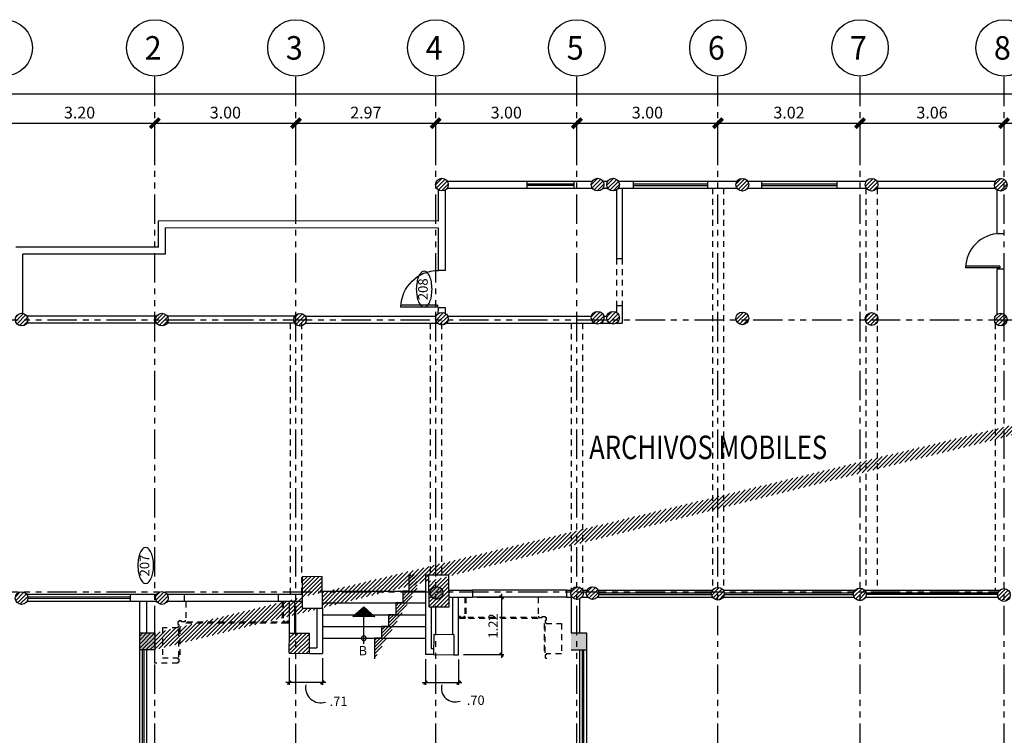
# Model space of a CAD drawing. Extents: x 90 to 208, y 0 to 90.
# Drawn here: x 108 to 129, y 53 to 69 of the extents above; entities that cross this region are included whole.
import ezdxf
from ezdxf.enums import TextEntityAlignment as Align

# ---------------------------------------------------------------- set-up
doc = ezdxf.new("R2010")
doc.units = 0
doc.header["$MEASUREMENT"] = 0
doc.linetypes.add('HIDDEN2', pattern=[0.1875, 0.125, -0.0625])
doc.linetypes.add('PHANTOM2', pattern=[1.25, 0.625, -0.125, 0.125, -0.125, 0.125, -0.125])
doc.layers.get('0').update_dxf_attribs({"linetype": 'CONTINUOUS'})
for name, color, linetype in [('ACO', 5, 'CONTINUOUS'), ('ADO', 4, 'CONTINUOUS'), ('AFLST', 2, 'CONTINUOUS'), ('AGR', 4, 'PHANTOM2'), ('awamw', 4, 'CONTINUOUS'), ('ICL', 8, 'HIDDEN2'), ('ICLVA', 7, 'HIDDEN2'), ('IDO', 5, 'CONTINUOUS'), ('idoid', 140, 'CONTINUOUS'), ('IWA', 3, 'CONTINUOUS'), ('iwadi', 41, 'CONTINUOUS'), ('IWAHE', 2, 'HIDDEN2'), ('iwamw', 2, 'HIDDEN2'), ('iwano', 2, 'CONTINUOUS'), ('X-AWA', 1, 'CONTINUOUS')]:
    doc.layers.add(name, color=color, linetype=linetype)
doc.styles.add('ARQ', font='SIMPLEX.shx')
doc.styles.add('BANK', font='bgothl.ttf')
doc.styles.add('IT-PS1$0$TEGSA', font='SIMPLEX')
doc.styles.add('PPSTYLE', font='SIMPLEX.SHX', dxfattribs={"width": 0.8})
doc.styles.add('ROMAND', font='romand.shx')
doc.styles.add('SIMPLEX', font='SimpleX')
doc.dimstyles.new('COL-GRID', dxfattribs={"dimtxt": 0.25, "dimasz": 0.2, "dimexe": 0.05, "dimexo": 0.15, "dimgap": 0.1, "dimtad": 1, "dimrnd": 0.0001, "dimzin": 0, "dimdsep": 46, "dimtxsty": 'ROMAND', "dimblk": 'ARCHTICK', "dimcen": 0.08, "dimdle": 0.1, "dimclrd": 7, "dimclre": 7, "dimclrt": 2, "dimaunit": 1, "dimadec": 0, "dimazin": 0, "dimtfac": 4.918033, "dimtix": 1, "dimtmove": 2, "dimatfit": 3, "dimldrblk": 'OBLIQUE', "dimfxl": 0, "dimtolj": 1, "dimtzin": 0, "dimarcsym": 0})
doc.dimstyles.new('ONE-100', dxfattribs={"dimtxt": 0.2, "dimasz": 0.08, "dimexe": 0.05, "dimexo": 0.1, "dimgap": 0.08, "dimtad": 1, "dimrnd": 0.0001, "dimzin": 0, "dimdsep": 46, "dimtxsty": 'SIMPLEX', "dimblk": 'ARCHTICK', "dimcen": 0.08, "dimdle": 0.07, "dimclrd": 256, "dimclre": 256, "dimclrt": 2, "dimaunit": 1, "dimadec": 0, "dimazin": 0, "dimtfac": 4.918033, "dimtix": 1, "dimtmove": 2, "dimatfit": 3, "dimldrblk": 'OBLIQUE', "dimfxl": 0, "dimtolj": 1, "dimtzin": 0, "dimarcsym": 0})

# ---------------------------------------------------------------- blocks, each defined once
blk = doc.blocks.new('_ARCHTICK')
at = {"color": 1, "linetype": 'ByBlock', "const_width": 0.4}
blk.add_lwpolyline([(-0.5, -0.5), (0.5, 0.5)], dxfattribs=at)
blk = doc.blocks.new('*D13')
at = {"layer": 'AGR', "color": 7, "linetype": 'Continuous', "lineweight": -2}
for p, q in [((107.588, 67.031), (162.028, 67.031)), ((107.688, 66.775), (107.688, 67.081)), ((161.928, 66.775), (161.928, 67.081))]:
    blk.add_line(p, q, dxfattribs=at)
at = {"layer": 'AGR', "color": 7, "linetype": 'Continuous', "lineweight": -2, "xscale": 0.2, "yscale": 0.2, "zscale": 0.2, "rotation": 180}
blk.add_blockref('_ARCHTICK', (107.688, 67.031), dxfattribs=at)
at = {"layer": 'AGR', "color": 7, "linetype": 'Continuous', "lineweight": -2, "xscale": 0.2, "yscale": 0.2, "zscale": 0.2}
blk.add_blockref('_ARCHTICK', (161.928, 67.031), dxfattribs=at)
at = {"layer": 'AGR', "color": 2, "linetype": 'Continuous', "insert": (134.808, 67.256), "char_height": 0.25, "attachment_point": 5, "style": 'ROMAND'}
blk.add_mtext('\\A1;54.24', dxfattribs=at)
blk = doc.blocks.new('_OBLIQUE')
at = {"color": 0, "linetype": 'ByBlock'}
blk.add_line((-0.5, -0.5), (0.5, 0.5), dxfattribs=at)
blk = doc.blocks.new('*D20')
at = {"layer": 'AGR', "color": 7, "linetype": 'Continuous', "lineweight": -2}
for p, q in [((107.588, 66.408), (110.988, 66.408)), ((107.688, 66.152), (107.688, 66.458)), ((110.888, 66.152), (110.888, 66.458))]:
    blk.add_line(p, q, dxfattribs=at)
at = {"layer": 'AGR', "color": 7, "linetype": 'Continuous', "lineweight": -2, "xscale": 0.2, "yscale": 0.2, "zscale": 0.2, "rotation": 180}
blk.add_blockref('_ARCHTICK', (107.688, 66.408), dxfattribs=at)
at = {"layer": 'AGR', "color": 7, "linetype": 'Continuous', "lineweight": -2, "xscale": 0.2, "yscale": 0.2, "zscale": 0.2}
blk.add_blockref('_ARCHTICK', (110.888, 66.408), dxfattribs=at)
at = {"layer": 'AGR', "color": 2, "linetype": 'Continuous', "insert": (109.288, 66.633), "char_height": 0.25, "attachment_point": 5, "style": 'ROMAND'}
blk.add_mtext('\\A1;3.20', dxfattribs=at)
blk = doc.blocks.new('*D22')
at = {"layer": 'AGR', "color": 7, "linetype": 'Continuous', "lineweight": -2}
for p, q in [((122.758, 66.408), (125.978, 66.408)), ((122.858, 66.152), (122.858, 66.458)), ((125.878, 66.152), (125.878, 66.458))]:
    blk.add_line(p, q, dxfattribs=at)
at = {"layer": 'AGR', "color": 7, "linetype": 'Continuous', "lineweight": -2, "xscale": 0.2, "yscale": 0.2, "zscale": 0.2, "rotation": 180}
blk.add_blockref('_ARCHTICK', (122.858, 66.408), dxfattribs=at)
at = {"layer": 'AGR', "color": 7, "linetype": 'Continuous', "lineweight": -2, "xscale": 0.2, "yscale": 0.2, "zscale": 0.2}
blk.add_blockref('_ARCHTICK', (125.878, 66.408), dxfattribs=at)
at = {"layer": 'AGR', "color": 2, "linetype": 'Continuous', "insert": (124.368, 66.633), "char_height": 0.25, "attachment_point": 5, "style": 'ROMAND'}
blk.add_mtext('\\A1;3.02', dxfattribs=at)
blk = doc.blocks.new('*D23')
at = {"layer": 'AGR', "color": 7, "linetype": 'Continuous', "lineweight": -2}
for p, q in [((116.758, 66.408), (119.958, 66.408)), ((116.858, 66.152), (116.858, 66.458)), ((119.858, 66.152), (119.858, 66.458))]:
    blk.add_line(p, q, dxfattribs=at)
at = {"layer": 'AGR', "color": 7, "linetype": 'Continuous', "lineweight": -2, "xscale": 0.2, "yscale": 0.2, "zscale": 0.2, "rotation": 180}
blk.add_blockref('_ARCHTICK', (116.858, 66.408), dxfattribs=at)
at = {"layer": 'AGR', "color": 7, "linetype": 'Continuous', "lineweight": -2, "xscale": 0.2, "yscale": 0.2, "zscale": 0.2}
blk.add_blockref('_ARCHTICK', (119.858, 66.408), dxfattribs=at)
at = {"layer": 'AGR', "color": 2, "linetype": 'Continuous', "insert": (118.358, 66.633), "char_height": 0.25, "attachment_point": 5, "style": 'ROMAND'}
blk.add_mtext('\\A1;3.00', dxfattribs=at)
blk = doc.blocks.new('*D24')
at = {"layer": 'AGR', "color": 7, "linetype": 'Continuous', "lineweight": -2}
for p, q in [((113.788, 66.408), (116.958, 66.408)), ((113.888, 66.152), (113.888, 66.458)), ((116.858, 66.152), (116.858, 66.458))]:
    blk.add_line(p, q, dxfattribs=at)
at = {"layer": 'AGR', "color": 7, "linetype": 'Continuous', "lineweight": -2, "xscale": 0.2, "yscale": 0.2, "zscale": 0.2, "rotation": 180}
blk.add_blockref('_ARCHTICK', (113.888, 66.408), dxfattribs=at)
at = {"layer": 'AGR', "color": 7, "linetype": 'Continuous', "lineweight": -2, "xscale": 0.2, "yscale": 0.2, "zscale": 0.2}
blk.add_blockref('_ARCHTICK', (116.858, 66.408), dxfattribs=at)
at = {"layer": 'AGR', "color": 2, "linetype": 'Continuous', "insert": (115.373, 66.633), "char_height": 0.25, "attachment_point": 5, "style": 'ROMAND'}
blk.add_mtext('\\A1;2.97', dxfattribs=at)
blk = doc.blocks.new('*D25')
at = {"layer": 'AGR', "color": 7, "linetype": 'Continuous', "lineweight": -2}
for p, q in [((110.788, 66.408), (113.988, 66.408)), ((110.888, 66.152), (110.888, 66.458)), ((113.888, 66.152), (113.888, 66.458))]:
    blk.add_line(p, q, dxfattribs=at)
at = {"layer": 'AGR', "color": 7, "linetype": 'Continuous', "lineweight": -2, "xscale": 0.2, "yscale": 0.2, "zscale": 0.2, "rotation": 180}
blk.add_blockref('_ARCHTICK', (110.888, 66.408), dxfattribs=at)
at = {"layer": 'AGR', "color": 7, "linetype": 'Continuous', "lineweight": -2, "xscale": 0.2, "yscale": 0.2, "zscale": 0.2}
blk.add_blockref('_ARCHTICK', (113.888, 66.408), dxfattribs=at)
at = {"layer": 'AGR', "color": 2, "linetype": 'Continuous', "insert": (112.388, 66.633), "char_height": 0.25, "attachment_point": 5, "style": 'ROMAND'}
blk.add_mtext('\\A1;3.00', dxfattribs=at)
blk = doc.blocks.new('*D26')
at = {"layer": 'AGR', "color": 7, "linetype": 'Continuous', "lineweight": -2}
for p, q in [((119.758, 66.408), (122.958, 66.408)), ((119.858, 66.152), (119.858, 66.458)), ((122.858, 66.152), (122.858, 66.458))]:
    blk.add_line(p, q, dxfattribs=at)
at = {"layer": 'AGR', "color": 7, "linetype": 'Continuous', "lineweight": -2, "xscale": 0.2, "yscale": 0.2, "zscale": 0.2, "rotation": 180}
blk.add_blockref('_ARCHTICK', (119.858, 66.408), dxfattribs=at)
at = {"layer": 'AGR', "color": 7, "linetype": 'Continuous', "lineweight": -2, "xscale": 0.2, "yscale": 0.2, "zscale": 0.2}
blk.add_blockref('_ARCHTICK', (122.858, 66.408), dxfattribs=at)
at = {"layer": 'AGR', "color": 2, "linetype": 'Continuous', "insert": (121.358, 66.633), "char_height": 0.25, "attachment_point": 5, "style": 'ROMAND'}
blk.add_mtext('\\A1;3.00', dxfattribs=at)
blk = doc.blocks.new('*D27')
at = {"layer": 'AGR', "color": 7, "linetype": 'Continuous', "lineweight": -2}
for p, q in [((128.838, 66.408), (131.988, 66.408)), ((128.938, 66.152), (128.938, 66.458)), ((131.888, 66.152), (131.888, 66.458))]:
    blk.add_line(p, q, dxfattribs=at)
at = {"layer": 'AGR', "color": 7, "linetype": 'Continuous', "lineweight": -2, "xscale": 0.2, "yscale": 0.2, "zscale": 0.2, "rotation": 180}
blk.add_blockref('_ARCHTICK', (128.938, 66.408), dxfattribs=at)
at = {"layer": 'AGR', "color": 7, "linetype": 'Continuous', "lineweight": -2, "xscale": 0.2, "yscale": 0.2, "zscale": 0.2}
blk.add_blockref('_ARCHTICK', (131.888, 66.408), dxfattribs=at)
at = {"layer": 'AGR', "color": 2, "linetype": 'Continuous', "insert": (130.413, 66.633), "char_height": 0.25, "attachment_point": 5, "style": 'ROMAND'}
blk.add_mtext('\\A1;2.95', dxfattribs=at)
blk = doc.blocks.new('IT-PS1$0$MC7')
at = {"color": 0}
for p, q in [((0.025, 0.025), (0.025, 1)), ((0.075, 0.025), (0.075, 1)), ((0.075, 0.025), (0.025, 0.025))]:
    blk.add_line(p, q, dxfattribs=at)
blk.add_arc((0, 0), 1, 1.351, 88.5675, dxfattribs=at)
blk = doc.blocks.new('*D28')
at = {"layer": 'AGR', "color": 7, "linetype": 'Continuous', "lineweight": -2}
for p, q in [((125.778, 66.408), (129.038, 66.408)), ((125.878, 66.152), (125.878, 66.458)), ((128.938, 66.152), (128.938, 66.458))]:
    blk.add_line(p, q, dxfattribs=at)
at = {"layer": 'AGR', "color": 7, "linetype": 'Continuous', "lineweight": -2, "xscale": 0.2, "yscale": 0.2, "zscale": 0.2, "rotation": 180}
blk.add_blockref('_ARCHTICK', (125.878, 66.408), dxfattribs=at)
at = {"layer": 'AGR', "color": 7, "linetype": 'Continuous', "lineweight": -2, "xscale": 0.2, "yscale": 0.2, "zscale": 0.2}
blk.add_blockref('_ARCHTICK', (128.938, 66.408), dxfattribs=at)
at = {"layer": 'AGR', "color": 2, "linetype": 'Continuous', "insert": (127.408, 66.633), "char_height": 0.25, "attachment_point": 5, "style": 'ROMAND'}
blk.add_mtext('\\A1;3.06', dxfattribs=at)
blk = doc.blocks.new('N-Ejes-sub')
at = {"linetype": 'Continuous'}
blk.add_circle((-0.018, 0), 0.6, dxfattribs=at)
at = {"style": 'ARQ', "width": 0.95}
for height, p in [(0.5, (-0.154, 0)), (0.25, (0.244, -0.13))]:
    blk.add_attdef('N°-E', text='', height=height, dxfattribs=at).set_placement(p, align=Align.MIDDLE_CENTER)
blk = doc.blocks.new('IT-PS1$0$SUBEBAJA')
for p, q in [((0, 0.668), (-0.237, 0.458)), ((0, 0.636), (-0.174, 0.482)), ((0.237, 0.458), (0, 0.668)), ((0.174, 0.482), (0, 0.636)), ((-0.237, 0.458), (0.237, 0.458)), ((-0.174, 0.482), (0.174, 0.482)), ((0, 0.604), (-0.111, 0.506)), ((-0.111, 0.506), (0.111, 0.506)), ((0, 0.572), (-0.047, 0.53)), ((-0.047, 0.53), (0.047, 0.53)), ((0.111, 0.506), (0, 0.604)), ((0.047, 0.53), (0, 0.572)), ((0, -0.118), (0, 0.458))]:
    blk.add_line(p, q)
blk.add_circle((0, 0), 0.05)
at = {"color": 0, "style": 'IT-PS1$0$TEGSA', "oblique": 10}
blk.add_attdef('SUBEBAJA', text='', height=0.2, dxfattribs=at).set_placement((0, -0.382), align=Align.CENTER)
blk = doc.blocks.new('IT-PS1$0$MC8')
at = {"color": 0}
for p, q in [((-0.075, 0.025), (-0.075, 1)), ((-0.025, 0.025), (-0.025, 1)), ((-0.075, 0.025), (-0.025, 0.025))]:
    blk.add_line(p, q, dxfattribs=at)
blk.add_arc((0, 0), 1, 91.4325, 180, dxfattribs=at)
blk = doc.blocks.new('*D147')
at = {"layer": 'iwadi', "lineweight": -2}
for p, q in [((116.642, 55.007), (116.642, 54.459)), ((117.346, 55.004), (117.346, 54.459)), ((116.572, 54.509), (117.416, 54.509))]:
    blk.add_line(p, q, dxfattribs=at)
at = {"layer": 'iwadi', "lineweight": -2, "xscale": 0.08, "yscale": 0.08, "zscale": 0.08, "rotation": 180}
blk.add_blockref('_ARCHTICK', (116.642, 54.509), dxfattribs=at)
at = {"layer": 'iwadi', "lineweight": -2, "xscale": 0.08, "yscale": 0.08, "zscale": 0.08}
blk.add_blockref('_ARCHTICK', (117.346, 54.509), dxfattribs=at)
at = {"layer": 'iwadi', "color": 2, "insert": (117.709, 54.135), "char_height": 0.2, "attachment_point": 5, "style": 'SIMPLEX'}
blk.add_mtext('\\A1;.70', dxfattribs=at)
blk = doc.blocks.new('*D148')
at = {"layer": 'iwadi', "lineweight": -2}
for p, q in [((117.739, 56.325), (118.308, 56.325)), ((118.258, 56.395), (118.258, 55.034)), ((117.446, 55.104), (118.308, 55.104))]:
    blk.add_line(p, q, dxfattribs=at)
at = {"layer": 'iwadi', "lineweight": -2, "xscale": 0.08, "yscale": 0.08, "zscale": 0.08}
for p, rotation in [((118.258, 56.325), 90), ((118.258, 55.104), 270)]:
    blk.add_blockref('_ARCHTICK', p, dxfattribs=dict(at, rotation=rotation))
at = {"layer": 'iwadi', "color": 2, "insert": (118.078, 55.714), "char_height": 0.2, "attachment_point": 5, "rotation": 90, "style": 'SIMPLEX'}
blk.add_mtext('\\A1;1.22', dxfattribs=at)
blk = doc.blocks.new('*D149')
at = {"layer": 'iwadi', "lineweight": -2}
for p, q in [((113.744, 55.034), (113.744, 54.459)), ((114.45, 55.03), (114.45, 54.459)), ((114.52, 54.509), (113.674, 54.509))]:
    blk.add_line(p, q, dxfattribs=at)
at = {"layer": 'iwadi', "lineweight": -2, "xscale": 0.08, "yscale": 0.08, "zscale": 0.08, "rotation": 180}
blk.add_blockref('_ARCHTICK', (113.744, 54.509), dxfattribs=at)
at = {"layer": 'iwadi', "lineweight": -2, "xscale": 0.08, "yscale": 0.08, "zscale": 0.08}
blk.add_blockref('_ARCHTICK', (114.45, 54.509), dxfattribs=at)
at = {"layer": 'iwadi', "color": 2, "insert": (114.794, 54.112), "char_height": 0.2, "attachment_point": 5, "style": 'SIMPLEX'}
blk.add_mtext('\\A1;.71', dxfattribs=at)
blk = doc.blocks.new('doornum')
blk.add_lwpolyline([(0.001, 0.139, 0.044416), (-0.129, 0.127, 0.057876), (-0.225, 0.098, 0.100083), (-0.3, 0.045, 0.193098), (-0.318, 0, 0.193098), (-0.3, -0.045, 0.100083), (-0.225, -0.098, 0.057876), (-0.129, -0.127, 0.044416), (0.001, -0.139, 0.044416), (0.132, -0.127, 0.057876), (0.228, -0.098, 0.100083), (0.303, -0.045, 0.193098), (0.321, 0, 0.193098), (0.303, 0.045, 0.100083), (0.228, 0.098, 0.057876), (0.132, 0.127, 0.044416)], format="xyb", close=True)
at = {"style": 'PPSTYLE', "flags": 8}
blk.add_attdef('DOOR', text='', height=0.169, dxfattribs=at).set_placement((0, 0), align=Align.MIDDLE)

msp = doc.modelspace()

# ---------------------------------------------------------------- hatches: boundary and pattern name
at = {"layer": 'ACO'}
h = msp.add_hatch(dxfattribs=at)
h.set_pattern_fill('_U', scale=0.06, angle=45, style=0, pattern_type=0)
h.set_pattern_definition([(45, (0, 0), (-0.042426407, 0.042426407), [])])
edge = h.paths.add_edge_path()
edge.add_arc((105.02132, 56.3115), 0.135, 0, 360)
edge = h.paths.add_edge_path()
edge.add_arc((99.04448, 56.31403), 0.135, 0, 360)
edge = h.paths.add_edge_path()
edge.add_arc((101.98529, 56.31643), 0.135, 0, 360)
edge = h.paths.add_edge_path()
edge.add_arc((99.04448, 62.23488), 0.135, 0, 360)
edge = h.paths.add_edge_path()
edge.add_arc((105.02132, 62.23234), 0.135, 0, 360)
edge = h.paths.add_edge_path()
edge.add_arc((101.98529, 62.23363), 0.135, 0, 360)
edge = h.paths.add_edge_path()
edge.add_arc((108.05735, 56.30657), 0.135, 0, 360)
edge = h.paths.add_edge_path(flags=17)
edge.add_arc((111.03756, 56.30895), 0.135, 0, 360)
h.paths.add_polyline_path([(114.02045, 56.09225), (114.45044, 56.09436), (114.44716, 56.76435), (114.01717, 56.76225)], flags=17)
h.paths.add_polyline_path([(116.71094, 56.12138), (117.14093, 56.12348), (117.13765, 56.79347), (116.70766, 56.79137)], flags=17)
edge = h.paths.add_edge_path(flags=17)
edge.add_arc((120.1924, 56.41251), 0.135, 0, 360)
edge = h.paths.add_edge_path(flags=17)
edge.add_arc((119.8624, 56.41408), 0.135, 0, 360)
edge = h.paths.add_edge_path(flags=17)
edge.add_arc((122.85793, 56.39938), 0.135, 0, 360)
edge = h.paths.add_edge_path(flags=17)
edge.add_arc((131.88807, 55.8838), 0.135, 0, 360)
edge = h.paths.add_edge_path(flags=17)
edge.add_arc((131.88807, 56.35871), 0.135, 0, 360)
edge = h.paths.add_edge_path(flags=17)
edge.add_arc((128.9354, 56.37314), 0.135, 0, 360)
edge = h.paths.add_edge_path(flags=17)
edge.add_arc((125.87313, 56.38626), 0.135, 0, 360)
edge = h.paths.add_edge_path(flags=17)
edge.add_arc((137.89807, 55.8838), 0.135, 0, 360)
edge = h.paths.add_edge_path()
edge.add_arc((149.84447, 65.05902), 0.15, 0, 360)
edge = h.paths.add_edge_path()
edge.add_arc((149.36854, 65.05419), 0.2, 0, 360)
edge = h.paths.add_edge_path()
edge.add_arc((146.59797, 65.02609), 0.2, 0, 360)
edge = h.paths.add_edge_path()
edge.add_arc((143.8274, 64.99799), 0.2, 0, 360)
edge = h.paths.add_edge_path()
edge.add_arc((158.95, 62.0096), 0.15, 0, 360)
edge = h.paths.add_edge_path()
edge.add_arc((155.94265, 62.00259), 0.16, 0, 360)
edge = h.paths.add_edge_path()
edge.add_arc((152.90349, 62.04384), 0.15, 0, 360)
edge = h.paths.add_edge_path()
edge.add_arc((149.87463, 62.08494), 0.15, 0, 360)
edge = h.paths.add_edge_path(flags=17)
edge.add_arc((149.39856, 62.09434), 0.2, 0, 360)
edge = h.paths.add_edge_path(flags=17)
edge.add_arc((146.62799, 62.06624), 0.2, 0, 360)
edge = h.paths.add_edge_path(flags=17)
edge.add_arc((143.85742, 62.03814), 0.2, 0, 360)
edge = h.paths.add_edge_path(flags=17)
edge.add_arc((140.83102, 62.05385), 0.2, 0, 360)
edge = h.paths.add_edge_path()
edge.add_arc((131.88807, 65.09601), 0.135, 0, 360)
edge = h.paths.add_edge_path()
edge.add_arc((126.12193, 65.09845), 0.135, 0, 360)
edge = h.paths.add_edge_path()
edge.add_arc((128.86815, 65.09729), 0.135, 0, 360)
edge = h.paths.add_edge_path(flags=17)
edge.add_arc((131.88807, 62.21561), 0.135, 0, 360)
edge = h.paths.add_edge_path(flags=17)
edge.add_arc((128.86815, 62.23004), 0.135, 0, 360)
edge = h.paths.add_edge_path(flags=17)
edge.add_arc((126.12193, 62.24316), 0.135, 0, 360)
edge = h.paths.add_edge_path()
edge.add_arc((123.3757, 65.09962), 0.135, 0, 360)
edge = h.paths.add_edge_path()
edge.add_arc((120.62948, 65.10078), 0.135, 0, 360)
edge = h.paths.add_edge_path()
edge.add_arc((120.29948, 65.10092), 0.135, 0, 360)
edge = h.paths.add_edge_path()
edge.add_arc((116.99019, 65.10232), 0.135, 0, 360)
edge = h.paths.add_edge_path(flags=17)
edge.add_arc((123.3757, 62.25629), 0.135, 0, 360)
edge = h.paths.add_edge_path(flags=17)
edge.add_arc((120.62948, 62.26941), 0.135, 0, 360)
edge = h.paths.add_edge_path(flags=17)
edge.add_arc((120.29948, 62.27099), 0.135, 0, 360)
edge = h.paths.add_edge_path(flags=17)
edge.add_arc((116.98925, 62.24878), 0.135, 0, 360)
edge = h.paths.add_edge_path(flags=17)
edge.add_arc((113.97403, 62.22855), 0.135, 0, 360)
edge = h.paths.add_edge_path()
edge.add_arc((108.05735, 62.23106), 0.135, 0, 360)
edge = h.paths.add_edge_path(flags=17)
edge.add_arc((111.03756, 62.22979), 0.135, 0, 360)
h.paths.add_polyline_path([(114.17356, 55.13044), (114.1773, 55.56042), (113.74732, 55.56416), (113.74358, 55.13418)])
h.paths.add_polyline_path([(116.81558, 55.53748), (117.24557, 55.53374), (117.24183, 55.10376), (116.81184, 55.1075)])
h.paths.add_polyline_path([(116.81558, 55.53748), (117.24557, 55.53374), (117.24183, 55.10376), (116.81184, 55.1075)], flags=16)
edge = h.paths.add_edge_path()
edge.add_line((110.89354, 55.20537), (110.8937, 55.56537))
edge.add_line((110.89348, 55.20537), (110.56848, 55.20551))
edge.add_line((110.56848, 55.20551), (110.56864, 55.56551))
edge.add_line((110.56864, 55.56551), (110.89364, 55.56537))
edge.add_line((149.53605, 64.94492), (149.74467, 64.94703))
for points in [[(117.0118, 56.41408, 1), (116.7418, 56.41408, 1)], [(110.8937, 55.56537), (110.56864, 55.56551), (110.56848, 55.20551), (110.89354, 55.20537)], [(120.06563, 55.56537), (119.73715, 55.56551), (119.73402, 55.20551), (120.0625, 55.20537)]]:
    msp.add_hatch(color=9, dxfattribs=at).paths.add_polyline_path(points)
at = {"layer": 'AFLST'}
h = msp.add_hatch(dxfattribs=at)
h.set_pattern_fill('ANSI31', color=8, scale=0.4, style=0)
h.set_pattern_definition([(45, (-0.230076, -1.97634), (-0.03535534, 0.03535534), [])])
h.paths.add_polyline_path([(116.46236, 56.52066), (116.46236, 56.81192), (116.2876, 56.81192), (116.2876, 56.45393), (116.1576, 56.45393), (116.1576, 56.20393), (116.0076, 56.20393), (116.0076, 55.95393), (115.8576, 55.95393), (115.8576, 55.70393), (115.7076, 55.70393), (115.7076, 55.45393), (115.5576, 55.45393), (115.5576, 55.01274)])

# ---------------------------------------------------------------- linework, layer by layer
at = {"layer": 'ACO'}
for p, q in [((113.74358, 55.13418), (113.74732, 55.56416)), ((113.74732, 55.56416), (114.1773, 55.56042)), ((114.17356, 55.13044), (114.1773, 55.56042)), ((116.81558, 55.53748), (116.81184, 55.1075)), ((116.81558, 55.53748), (117.24557, 55.53374)), ((117.24557, 55.53374), (117.24183, 55.10376)), ((113.74358, 55.13418), (114.17356, 55.13044)), ((116.81184, 55.1075), (117.24183, 55.10376))]:
    msp.add_line(p, q, dxfattribs=at)
for points in [[(114.02045, 56.09225), (114.45044, 56.09436), (114.44716, 56.76435), (114.01717, 56.76225)], [(116.71094, 56.12138), (117.14093, 56.12348), (117.13765, 56.79347), (116.70766, 56.79137)]]:
    msp.add_lwpolyline(points, close=True, dxfattribs=at)
for points in [[(110.89348, 55.20537), (110.56848, 55.20551), (110.56864, 55.56551), (110.89364, 55.56537)], [(110.89354, 55.20537), (110.8937, 55.56537)], [(119.7383, 55.56551), (120.0633, 55.56537)], [(120.06563, 55.56583), (120.0625, 55.20537)], [(119.73815, 55.20551), (120.06315, 55.20537)]]:
    msp.add_lwpolyline(points, dxfattribs=at)
for centre in [(116.99019, 65.10232), (120.29948, 65.10092), (120.62948, 65.10078), (123.3757, 65.09962), (126.12193, 65.09845), (128.86815, 65.09729), (108.05735, 62.23106), (116.98925, 62.24878), (120.29948, 62.27099), (120.62948, 62.26941), (123.3757, 62.25629), (126.12193, 62.24316), (111.03756, 62.22979), (113.97403, 62.22855), (128.86815, 62.23004), (116.8768, 56.41408), (119.8624, 56.41408), (120.1924, 56.41251), (122.85793, 56.39938), (125.87313, 56.38626), (128.9354, 56.37314), (108.05735, 56.30657), (111.03756, 56.30895)]:
    msp.add_circle(centre, 0.135, dxfattribs=at)
at = {"layer": 'AFLST'}
for p, q in [((114.45044, 56.45393), (116.64172, 56.45393)), ((114.45044, 56.20393), (116.64172, 56.20393)), ((114.45044, 55.95393), (116.64172, 55.95393)), ((114.45044, 55.70393), (116.64172, 55.70393)), ((114.45044, 55.45393), (116.64172, 55.45393))]:
    msp.add_line(p, q, dxfattribs=at)
at = {"layer": 'AFLST', "color": 3}
msp.add_lwpolyline([(116.2876, 56.81192), (116.2876, 56.45393), (116.1576, 56.45393), (116.1576, 56.20393), (116.0076, 56.20393), (116.0076, 55.95393), (115.8576, 55.95393), (115.8576, 55.70393), (115.7076, 55.70393), (115.7076, 55.45393), (115.5576, 55.45393), (115.5576, 55.01274)], dxfattribs=at)
at = {"layer": 'AGR'}
for p, q in [((110.88807, 24.26806), (110.88807, 67.40934)), ((113.88807, 24.26806), (113.88807, 67.40934)), ((116.85807, 24.26806), (116.85807, 67.40934)), ((119.85807, 24.26806), (119.85807, 67.40934)), ((122.85807, 24.26806), (122.85807, 67.40934)), ((125.87807, 24.26806), (125.87807, 67.40934)), ((128.93807, 24.26806), (128.93807, 67.40934)), ((96.10772, 62.22806), (165.18056, 62.22806)), ((96.10772, 56.43806), (128.81703, 56.43806))]:
    msp.add_line(p, q, dxfattribs=at)
at = {"layer": 'awamw'}
for p, q in [((118.80243, 65.08656), (119.80243, 65.08613)), ((118.80245, 65.11656), (119.80245, 65.11613)), ((118.80247, 65.17656), (119.80247, 65.17613)), ((121.06169, 65.1756), (122.64169, 65.1756)), ((121.06173, 65.1156), (122.64173, 65.1156)), ((123.79176, 65.17444), (125.39176, 65.17444)), ((123.79176, 65.11444), (125.39176, 65.11444)), ((118.80241, 65.02656), (119.80241, 65.02613)), ((121.06169, 65.0256), (122.64169, 65.0256)), ((121.06173, 65.0856), (122.64173, 65.0856)), ((123.79176, 65.08444), (125.39176, 65.08444)), ((123.79176, 65.02444), (125.39176, 65.02444)), ((110.36899, 56.38423), (108.16711, 56.38517)), ((110.36896, 56.32423), (108.19107, 56.32516)), ((120.29548, 56.32679), (122.74411, 56.32679)), ((120.31196, 56.47679), (122.74741, 56.47679)), ((120.32467, 56.38679), (122.72355, 56.38679)), ((120.32742, 56.41679), (122.72411, 56.41679)), ((122.96853, 56.47692), (125.77472, 56.47692)), ((122.97184, 56.32692), (125.75108, 56.32692)), ((122.99184, 56.41692), (125.7421, 56.41692)), ((122.99239, 56.38692), (125.73818, 56.38692)), ((125.97161, 56.47871), (128.85351, 56.47871)), ((125.99525, 56.32871), (128.80735, 56.32871)), ((126.00422, 56.41871), (128.80898, 56.41871)), ((126.00814, 56.38871), (128.80154, 56.38871)), ((110.36893, 56.23423), (108.17192, 56.23516)), ((110.36895, 56.29423), (108.19187, 56.29515)), ((110.56848, 50.01698), (110.56848, 55.20551)), ((110.62848, 50.01698), (110.62848, 55.20551)), ((110.65848, 50.01698), (110.65848, 55.20551)), ((110.71848, 50.01698), (110.71848, 55.20551)), ((119.91263, 55.20527), (119.91263, 51.30608)), ((119.97263, 55.20531), (119.97263, 51.30591)), ((120.00263, 55.20537), (120.00263, 51.30591)), ((120.06263, 55.20537), (120.06263, 51.30591))]:
    msp.add_line(p, q, dxfattribs=at)
at = {"layer": 'ICL', "color": 3}
for p, q in [((122.73807, 65.02467), (122.73807, 56.47692)), ((122.97807, 65.02467), (122.97807, 56.47692)), ((126.00193, 65.02351), (126.00193, 56.47871)), ((126.24193, 65.0234), (126.24193, 56.47871)), ((113.76807, 62.1538), (113.76807, 56.38279)), ((114.00807, 62.1538), (114.00807, 56.38269)), ((116.73807, 62.1538), (116.73807, 56.79152)), ((116.97807, 62.1538), (116.97807, 56.79269)), ((119.73807, 62.1538), (119.73807, 56.47501)), ((119.97807, 62.1538), (119.97807, 56.47515)), ((128.74815, 62.1538), (128.74815, 56.48052))]:
    msp.add_line(p, q, dxfattribs=at)
at = {"layer": 'ICLVA'}
for p, q in [((119.01263, 55.89335), (117.49558, 55.89354)), ((111.41835, 55.67413), (111.41835, 55.03413)), ((111.54835, 55.78413), (113.61732, 55.78432)), ((111.56835, 55.80413), (113.59732, 55.80433)), ((119.03263, 55.87335), (117.47558, 55.87354)), ((119.16263, 55.76335), (119.16263, 55.12335)), ((119.18263, 55.14335), (119.18263, 55.74335)), ((111.39835, 55.05413), (111.39835, 55.65413))]:
    msp.add_line(p, q, dxfattribs=at)
at = {"layer": 'IWA'}
for p, q in [((120.7001, 64.98573), (120.7001, 63.52756)), ((120.8201, 65.02597), (120.8201, 63.52756)), ((120.7001, 63.52756), (120.8201, 63.52756)), ((120.7001, 62.52756), (120.8201, 62.52756)), ((120.7001, 62.52756), (120.7001, 62.38446)), ((120.8201, 62.52756), (120.8201, 62.1538)), ((120.69919, 62.1538), (120.8201, 62.1538)), ((116.64172, 56.79137), (116.64172, 55.1075)), ((116.70766, 56.79137), (116.64172, 56.79137)), ((113.51902, 56.3829), (111.51905, 56.38374)), ((117.22558, 55.53514), (117.22558, 56.32353)), ((117.34558, 55.10376), (117.34558, 56.32354)), ((119.6392, 56.47495), (117.63922, 56.47495)), ((119.63933, 56.32495), (117.63931, 56.32377)), ((113.51975, 56.2329), (111.51978, 56.23374)), ((113.74732, 55.56416), (113.74732, 56.2328)), ((113.86732, 55.56416), (113.86732, 56.23275)), ((114.33044, 56.09436), (114.33044, 55.25044)), ((114.45044, 56.09436), (114.45044, 55.13044)), ((116.76172, 56.12163), (116.76172, 55.2275)), ((114.17356, 55.25044), (114.33044, 55.25044)), ((114.17356, 55.13044), (114.45044, 55.13044)), ((116.81184, 55.1075), (116.64172, 55.1075)), ((116.81184, 55.2275), (116.76172, 55.2275)), ((117.24183, 55.10376), (117.34558, 55.10376))]:
    msp.add_line(p, q, dxfattribs=at)
at = {"layer": 'iwadi'}
for centre, radius, start, end in [((114.41683, 54.40343), 0.32565, 169.144708, 287.984231), ((117.27246, 54.39209), 0.29364, 165.556044, 290.995927)]:
    msp.add_arc(centre, radius, start, end, dxfattribs=at)
at = {"layer": 'IWAHE'}
for p, q in [((120.7001, 63.52756), (120.7001, 62.52756)), ((120.8201, 63.52756), (120.8201, 62.52756))]:
    msp.add_line(p, q, dxfattribs=at)
at = {"layer": 'iwamw'}
for p, q in [((119.03263, 56.3246), (119.03263, 55.91335)), ((117.38558, 55.91354), (117.34558, 55.91354)), ((117.36558, 55.89354), (117.34558, 55.89354)), ((117.36558, 55.87354), (117.36558, 55.89354)), ((119.03263, 55.91335), (119.05263, 55.91335)), ((119.05263, 55.91335), (119.05263, 55.89335)), ((119.05263, 55.89335), (119.12263, 55.89335)), ((119.12263, 55.89335), (119.12263, 55.91335)), ((119.12263, 55.91335), (119.18263, 55.91335)), ((119.18263, 55.91335), (119.18263, 55.89335)), ((119.18263, 55.89335), (119.20263, 55.89335)), ((119.20263, 55.89335), (119.20263, 55.83335)), ((113.70732, 55.82432), (113.74732, 55.82432)), ((113.72732, 55.78432), (113.72732, 55.80432)), ((113.72732, 55.80432), (113.74732, 55.80432)), ((119.20263, 55.83335), (119.18263, 55.83335)), ((119.18263, 55.83335), (119.18263, 55.78335)), ((119.18263, 55.78335), (119.20263, 55.78335)), ((119.20263, 55.78335), (119.20263, 55.76335)), ((119.20263, 55.76335), (119.53263, 55.76335)), ((119.53263, 55.76335), (119.53263, 55.12335)), ((119.20263, 55.10335), (119.18263, 55.10335)), ((119.18263, 55.10335), (119.18263, 55.03335)), ((119.53263, 55.12335), (119.20263, 55.12335)), ((119.20263, 55.12335), (119.20263, 55.10335)), ((119.18263, 55.03335), (119.20263, 55.03335)), ((119.20263, 55.03335), (119.20263, 55.01335))]:
    msp.add_line(p, q, dxfattribs=at)
for points in [[(111.56835, 56.23538, 0, 0, 0), (111.56835, 55.80413, 0, 0, 0), (111.54835, 55.80413, 0, 0, 0), (111.54835, 55.78413, 0, 0, 0), (111.43835, 55.78413, 0, 0, 0), (111.43835, 55.80413, 0, 0, 0), (111.41835, 55.80413, 0, 0, 0), (111.41835, 55.78413, 0, 0, 0), (111.39835, 55.78413, 0, 0, 0), (111.39835, 55.76413, 0, 0, 0), (111.41835, 55.76413, 0, 0, 0), (111.41835, 55.67413, 0.24209, 0.24209, 0), (111.41835, 55.67413, 0, 0, 0), (111.39835, 55.67413, 0, 0, 0), (111.39835, 55.65413, 0.24209, 0.24209, 0), (111.39835, 55.65413, 0, 0, 0), (111.06835, 55.65413, 0, 0, 0), (111.06835, 55.05413, 0, 0, 0), (111.39835, 55.05413, 0.24209, 0.24209, 0), (111.39835, 55.05413, 0, 0, 0), (111.39835, 55.03413, 0, 0, 0), (111.41835, 55.03413, 0, 0, 0), (111.41835, 54.92413, 0, 0, 0), (111.39835, 54.92413, 0, 0, 0), (111.39835, 54.90413, 0.24209, 0.24209, 0), (111.39835, 54.90413, 0, 0, 0), (110.86843, 54.90413, 0, 0, 0), (110.86843, 55.20538, 0, 0, 0)], [(119.01263, 56.3246, 0, 0, 0), (119.01263, 55.89335, 0, 0, 0), (119.03263, 55.89335, 0, 0, 0), (119.03263, 55.87335, 0, 0, 0), (119.14263, 55.87335, 0, 0, 0), (119.14263, 55.89335, 0, 0, 0), (119.16263, 55.89335, 0, 0, 0), (119.16263, 55.87335, 0, 0, 0), (119.18263, 55.87335, 0, 0, 0), (119.18263, 55.85335, 0, 0, 0), (119.16263, 55.85335, 0, 0, 0), (119.16263, 55.76335, 0.24209, 0.24209, 0), (119.16263, 55.76335, 0, 0, 0), (119.18263, 55.76335, 0, 0, 0), (119.18263, 55.74335, 0.24209, 0.24209, 0), (119.18263, 55.74335, 0, 0, 0), (119.51263, 55.74335, 0, 0, 0), (119.51263, 55.14335, 0, 0, 0), (119.18263, 55.14335, 0.24209, 0.24209, 0), (119.18263, 55.14335, 0, 0, 0), (119.18263, 55.12335, 0, 0, 0), (119.16263, 55.12335, 0, 0, 0), (119.16263, 55.01335, 0, 0, 0), (119.18263, 55.01335, 0, 0, 0), (119.18263, 54.99335, 0.24209, 0.24209, 0), (119.18263, 54.99335, 0, 0, 0), (119.76263, 54.99335, 0, 0, 0), (119.76263, 55.2055, 0, 0, 0)]]:
    msp.add_lwpolyline(points, format="xyseb", dxfattribs=at)
for points in [[(117.49558, 56.32229), (117.49558, 55.89354), (117.47558, 55.89354), (117.47558, 55.87354), (117.36558, 55.87354)], [(117.47558, 56.32229), (117.47558, 55.91354), (117.45558, 55.91354), (117.45558, 55.89354), (117.38558, 55.89354), (117.38558, 55.91354)], [(111.54835, 56.23538), (111.54835, 55.82413), (111.52835, 55.82413), (111.52835, 55.80413), (111.45835, 55.80413), (111.45835, 55.82413), (111.39835, 55.82413), (111.39835, 55.80413), (111.37835, 55.80413), (111.37835, 55.74413), (111.39835, 55.74413), (111.39835, 55.69413), (111.37835, 55.69413), (111.37835, 55.67413), (111.04835, 55.67413), (111.04835, 55.03413), (111.37835, 55.03413), (111.37835, 55.01413), (111.39835, 55.01413), (111.39835, 54.94413), (111.37835, 54.94413), (111.37835, 54.92413), (110.88843, 54.92413), (110.88843, 55.20537)], [(113.59732, 56.23307), (113.59732, 55.80432), (113.61732, 55.80432), (113.61732, 55.78432), (113.72732, 55.78432)], [(113.61732, 56.23307), (113.61732, 55.82432), (113.63732, 55.82432), (113.63732, 55.80432), (113.70732, 55.80432), (113.70732, 55.82432)]]:
    msp.add_lwpolyline(points, dxfattribs=at)
at = {"layer": 'X-AWA'}
for p, q in [((117.10247, 65.17656), (118.80247, 65.17656)), ((118.80241, 65.02656), (118.80247, 65.17656)), ((119.80241, 65.02613), (119.80247, 65.17613)), ((119.80247, 65.17613), (120.18726, 65.17597)), ((120.41176, 65.17587), (120.51726, 65.17583)), ((120.74176, 65.17573), (121.06176, 65.1756)), ((121.06169, 65.0256), (121.06176, 65.1756)), ((122.64169, 65.02493), (122.64176, 65.17493)), ((122.64176, 65.17467), (123.26348, 65.17467)), ((123.48798, 65.17457), (123.79176, 65.17444)), ((123.79169, 65.02444), (123.79176, 65.17444)), ((125.39169, 65.02376), (125.39176, 65.17376)), ((125.39176, 65.17376), (126.00971, 65.1735)), ((126.23421, 65.17341), (128.75594, 65.17234)), ((116.91486, 64.32728), (116.91514, 64.99011)), ((117.06535, 63.27728), (117.06514, 64.99004)), ((117.10247, 65.02656), (118.80247, 65.02656)), ((119.80241, 65.02613), (120.1872, 65.02597)), ((120.4117, 65.02587), (120.5172, 65.02583)), ((120.74169, 65.02573), (121.06169, 65.0256)), ((122.64176, 65.02467), (123.26348, 65.02467)), ((123.48792, 65.02457), (123.79169, 65.02444)), ((125.39169, 65.02376), (126.00965, 65.0235)), ((126.23415, 65.02341), (128.75587, 65.02234)), ((128.79393, 64.06232), (128.79432, 64.98427)), ((110.96463, 63.76981), (110.96486, 64.32981)), ((116.91486, 64.32728), (110.96486, 64.32981)), ((111.11456, 63.61974), (111.1148, 64.17974)), ((116.9148, 64.17728), (111.1148, 64.17974)), ((116.91535, 63.27735), (116.9148, 64.17728)), ((128.79393, 64.06232), (128.94393, 64.06226)), ((110.96463, 63.76981), (107.93463, 63.77109)), ((108.08403, 62.3634), (108.08456, 63.62103)), ((111.11456, 63.61974), (108.08456, 63.62103)), ((117.06535, 63.27728), (116.91535, 63.27735)), ((128.7932, 62.34232), (128.79361, 63.31232)), ((128.79361, 63.31232), (128.94361, 63.31226)), ((128.9432, 62.34226), (128.94361, 63.31226)), ((116.91403, 62.36088), (116.91501, 62.47735)), ((117.06501, 62.47728), (116.91501, 62.47735)), ((117.06403, 62.36118), (117.06501, 62.47728)), ((110.92534, 62.30484), (108.16963, 62.30601)), ((113.86182, 62.3036), (111.14984, 62.30475)), ((114.08612, 62.3038), (116.85588, 62.3038)), ((117.11253, 62.3038), (120.16853, 62.3038)), ((120.43043, 62.3038), (120.49893, 62.3038)), ((110.92528, 62.15484), (108.16957, 62.15601)), ((113.86175, 62.1536), (111.14978, 62.15475)), ((114.08645, 62.1538), (116.89331, 62.1538)), ((117.08519, 62.1538), (120.23245, 62.1538)), ((120.35581, 62.1538), (120.55977, 62.1538)), ((110.36893, 56.23423), (110.36899, 56.38423)), ((110.92534, 56.384), (110.36899, 56.38423)), ((111.51905, 56.38374), (111.14984, 56.3839)), ((111.51904, 56.23374), (111.51904, 56.38374)), ((113.51975, 56.2329), (113.51902, 56.3829)), ((114.0178, 56.38269), (113.51902, 56.3829)), ((117.13922, 56.47466), (117.63922, 56.47495)), ((117.13931, 56.32466), (117.63931, 56.32495)), ((117.63922, 56.47495), (117.63931, 56.32495)), ((119.6392, 56.47495), (119.74193, 56.47502)), ((119.63924, 56.47495), (119.63933, 56.32495)), ((119.63933, 56.32495), (119.76094, 56.32503)), ((119.73715, 56.32505), (119.73715, 55.56551)), ((119.96396, 56.32515), (120.08941, 56.32522)), ((119.97807, 56.47515), (120.07284, 56.47521)), ((110.92528, 56.234), (110.36893, 56.23423)), ((110.56864, 55.56551), (110.56893, 56.23415)), ((110.71864, 55.56544), (110.71893, 56.23408)), ((111.51978, 56.23374), (111.14978, 56.2339)), ((114.01774, 56.23269), (113.51975, 56.2329)), ((119.91423, 56.28943), (119.91342, 55.56543))]:
    msp.add_line(p, q, dxfattribs=at)

# ---------------------------------------------------------------- block references
at = {"layer": 'ADO', "xscale": 0.7500000000000565, "yscale": 0.7499999999999822, "zscale": 0.75, "rotation": 89.93652286580733}
msp.add_blockref('IT-PS1$0$MC7', (128.86861, 63.31229), dxfattribs=at)
at = {"layer": 'AFLST'}
ref = msp.add_blockref('IT-PS1$0$SUBEBAJA', (115.32927, 55.45393), dxfattribs=dict(at, xscale=-1, rotation=359.8542333189466))
ref.add_attrib('SUBEBAJA', 'B', dxfattribs={"layer": '0', "color": 0, "height": 0.2, "style": 'IT-PS1$0$TEGSA', "oblique": 10}).set_placement((115.30793, 55.08797), align=Align.CENTER)
at = {"layer": 'AGR'}
ref = msp.add_blockref('N-Ejes-sub', (107.70592, 68.00934), dxfattribs=at)
ref.add_attrib('N°-E', '1', dxfattribs={"layer": '0', "height": 0.5, "style": 'ARQ', "width": 0.95}).set_placement((107.65284, 68.00934), align=Align.MIDDLE_CENTER)
ref = msp.add_blockref('N-Ejes-sub', (110.90592, 68.00934), dxfattribs=at)
ref.add_attrib('N°-E', '2', dxfattribs={"layer": '0', "height": 0.5, "style": 'ARQ', "width": 0.95}).set_placement((110.85284, 68.00934), align=Align.MIDDLE_CENTER)
ref = msp.add_blockref('N-Ejes-sub', (113.90592, 68.00934), dxfattribs=at)
ref.add_attrib('N°-E', '3', dxfattribs={"layer": '0', "height": 0.5, "style": 'ARQ', "width": 0.95}).set_placement((113.85284, 68.00934), align=Align.MIDDLE_CENTER)
ref = msp.add_blockref('N-Ejes-sub', (116.87592, 68.00934), dxfattribs=at)
ref.add_attrib('N°-E', '4', dxfattribs={"layer": '0', "height": 0.5, "style": 'ARQ', "width": 0.95}).set_placement((116.82284, 68.00934), align=Align.MIDDLE_CENTER)
ref = msp.add_blockref('N-Ejes-sub', (119.87592, 68.00934), dxfattribs=at)
ref.add_attrib('N°-E', '5', dxfattribs={"layer": '0', "height": 0.5, "style": 'ARQ', "width": 0.95}).set_placement((119.82284, 68.00934), align=Align.MIDDLE_CENTER)
ref = msp.add_blockref('N-Ejes-sub', (122.87592, 68.00934), dxfattribs=at)
ref.add_attrib('N°-E', '6', dxfattribs={"layer": '0', "height": 0.5, "style": 'ARQ', "width": 0.95}).set_placement((122.82284, 68.00934), align=Align.MIDDLE_CENTER)
ref = msp.add_blockref('N-Ejes-sub', (125.89592, 68.00934), dxfattribs=at)
ref.add_attrib('N°-E', '7', dxfattribs={"layer": '0', "height": 0.5, "style": 'ARQ', "width": 0.95}).set_placement((125.84284, 68.00934), align=Align.MIDDLE_CENTER)
ref = msp.add_blockref('N-Ejes-sub', (128.95592, 68.00934), dxfattribs=at)
ref.add_attrib('N°-E', '8', dxfattribs={"layer": '0', "height": 0.5, "style": 'ARQ', "width": 0.95}).set_placement((128.90284, 68.00934), align=Align.MIDDLE_CENTER)
at = {"layer": 'IDO', "xscale": -0.8000000000000224, "yscale": 0.7999999999999687, "zscale": 0.8, "rotation": 90.0634771341932}
msp.add_blockref('IT-PS1$0$MC8', (116.91569, 62.47728), dxfattribs=at)
at = {"layer": 'idoid'}
ref = msp.add_blockref('doornum', (116.61312, 62.87517), dxfattribs=dict(at, xscale=1.2, yscale=1.2, zscale=1.2, rotation=90))
ref.add_attrib('DOOR', '208', dxfattribs={"layer": '0', "height": 0.204, "rotation": 90, "style": 'PPSTYLE', "flags": 8}).set_placement((116.61312, 62.87517), align=Align.MIDDLE)
ref = msp.add_blockref('doornum', (110.69377, 56.99909), dxfattribs=dict(at, xscale=1.2, yscale=1.2, zscale=1.2, rotation=90))
ref.add_attrib('DOOR', '207', dxfattribs={"layer": '0', "height": 0.204, "rotation": 90, "style": 'PPSTYLE', "flags": 8}).set_placement((110.69377, 56.99909), align=Align.MIDDLE)

# ---------------------------------------------------------------- texts
at = {"layer": 'iwano', "color": 3, "style": 'BANK', "width": 0.8}
msp.add_text('ARCHIVOS MOBILES', height=0.5, dxfattribs=at).set_placement((122.64948, 59.51305), align=Align.MIDDLE_CENTER)

# ---------------------------------------------------------------- dimensions: what is measured, and where the dimension line sits
at = {"layer": 'AGR', "linetype": 'Continuous'}
for p1, p2, picture, middle in [((107.68807, 66.62537), (161.92807, 66.62537), '*D13', (134.80807, 67.25642)), ((107.68807, 66.00201), (110.88807, 66.00201), '*D20', (109.28807, 66.63307)), ((110.88807, 66.00201), (113.88807, 66.00201), '*D25', (112.38807, 66.63307)), ((113.88807, 66.00201), (116.85807, 66.00201), '*D24', (115.37307, 66.63307)), ((116.85807, 66.00201), (119.85807, 66.00201), '*D23', (118.35807, 66.63307)), ((119.85807, 66.00201), (122.85807, 66.00201), '*D26', (121.35807, 66.63307)), ((122.85807, 66.00201), (125.87807, 66.00201), '*D22', (124.36807, 66.63307)), ((125.87807, 66.00201), (128.93807, 66.00201), '*D28', (127.40807, 66.63307)), ((128.93807, 66.00201), (131.88807, 66.00201), '*D27', (130.41307, 66.63307))]:
    dim = msp.add_aligned_dim(p1=p1, p2=p2, distance=0.40606, dimstyle='COL-GRID', dxfattribs=at)
    dim.commit()
    dim.dimension.update_dxf_attribs({"geometry": picture, "text_midpoint": middle})
at = {"layer": 'iwadi'}
dim = msp.add_linear_dim(base=(118.2577, 55.10376), p1=(117.63931, 56.32495), p2=(117.34558, 55.10376), angle=90, dimstyle='ONE-100', override={"dimzin": 4}, dxfattribs=at)
dim.commit()
dim.dimension.update_dxf_attribs({"geometry": '*D148', "text_midpoint": (118.0777, 55.71436)})
dim = msp.add_linear_dim(base=(113.74358, 54.50876), p1=(114.45044, 55.13044), p2=(113.74358, 55.13418), angle=180, dimstyle='ONE-100', override={"dimzin": 4}, dxfattribs=at)
dim.commit()
dim.dimension.update_dxf_attribs({"geometry": '*D149', "text_midpoint": (114.79409, 54.11188), "dimtype": 128})
dim = msp.add_linear_dim(base=(117.34558, 54.50876), p1=(116.64172, 55.1075), p2=(117.34558, 55.10376), dimstyle='ONE-100', override={"dimzin": 4}, dxfattribs=at)
dim.commit()
dim.dimension.update_dxf_attribs({"geometry": '*D147', "text_midpoint": (117.70859, 54.13469), "dimtype": 128})

doc.saveas('drawing.dxf')
